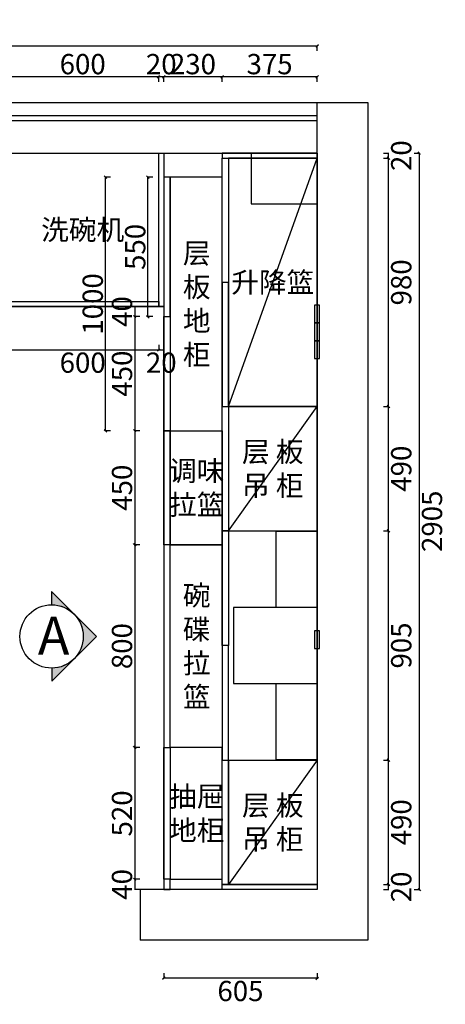
# Model space of a CAD drawing. Units: millimetres. Extents: x 286923 to 311577, y 18659 to 25393.
# Drawn here: x 289144 to 290824, y 21509 to 25393 of the extents above; entities that cross this region are included whole.
import ezdxf

# ---------------------------------------------------------------- set-up
doc = ezdxf.new("R2010")
doc.units = ezdxf.units.MM
doc.header["$LTSCALE"] = 0.05
doc.header["$PDMODE"] = 3
doc.styles.get("Standard").update_dxf_attribs({"font": 'simhei.ttf'})
doc.styles.add('宋体', font='txt', dxfattribs={"width": 0.7})
doc.dimstyles.new('潘凯标注', dxfattribs={"dimscale": 0, "dimtxt": 80, "dimasz": 10, "dimexe": 1, "dimexo": 2, "dimgap": 10, "dimtad": 2, "dimdec": 1, "dimdsep": 46, "dimtxsty": '宋体', "dimblk": 'OBLIQUE', "dimcen": 0.1, "dimclrd": 256, "dimclre": 256, "dimclrt": 256, "dimadec": 0, "dimazin": 0, "dimtfac": 1, "dimtdec": 1, "dimtix": 1, "dimtmove": 2, "dimatfit": 3, "dimfxl": 20, "dimfxlon": 1, "dimtolj": 1, "dimarcsym": 1})

# ---------------------------------------------------------------- blocks, each defined once
blk = doc.blocks.new('vbngmfcnrt')
at = {"color": 1, "lineweight": -3}
for p, q in [((287934.9734976546, 24866.61889017725), (287934.9734976546, 25066.61889017725)), ((290317.9734976546, 24866.61889017725), (290317.9734976546, 25066.61889017725)), ((290317.9734976546, 25013.61889017725), (287934.9734976546, 25013.61889017725)), ((290317.9734976546, 24993.61889017725), (287934.9734976546, 24993.61889017725)), ((288164.9734976546, 21963.61889017725), (288164.9734976546, 21763.61889017725)), ((289619.9734976546, 21961.61889017725), (289619.9734976546, 21761.61889017725))]:
    blk.add_line(p, q, dxfattribs=at)
for points in [[(288164.9734976546, 21763.61889017725), (287257.9734976546, 21763.61889017725), (287257.9734976546, 25066.61889017725), (287934.9734976546, 25066.61889017725), (290517.9734976546, 25066.61889017725), (290517.9734976546, 21761.61889017725), (289619.9734976546, 21761.61889017725)], [(288164.9734976546, 21963.61889017725), (287457.9734976546, 21963.61889017725), (287457.9734976546, 24866.61889017725), (287934.9734976546, 24866.61889017725), (290317.9734976546, 24866.61889017725), (290317.9734976546, 21961.61889017725), (289619.9734976546, 21961.61889017725)]]:
    blk.add_lwpolyline(points, dxfattribs=at)
at = {"color": 252, "lineweight": -3}
blk.add_lwpolyline([(287457.9734976546, 24816.61889017725), (287457.9734976546, 24866.61889017725), (289057.9734976546, 24866.61889017725), (289057.9734976546, 24816.61889017725), (287677.9734976546, 24816.61889017725)], dxfattribs=at)
for points in [[(287457.9734976546, 24866.61889017725), (287677.9734976546, 24866.61889017725), (287677.9734976546, 24266.61889017725), (287457.9734976546, 24266.61889017725)], [(290317.9734976546, 24866.61889017725), (290057.9734976546, 24866.61889017725), (290057.9734976546, 24666.61889017725), (290317.9734976546, 24666.61889017725)], [(287447.9734976546, 24211.61889017725), (287467.9734976546, 24211.61889017725), (287467.9734976546, 24281.61889017725), (287447.9734976546, 24281.61889017725)], [(290307.9734976546, 24196.61889017725), (290327.9734976546, 24196.61889017725), (290327.9734976546, 24266.61889017725), (290307.9734976546, 24266.61889017725)], [(290307.9734976546, 24126.61889017725), (290327.9734976546, 24126.61889017725), (290327.9734976546, 24196.61889017725), (290307.9734976546, 24196.61889017725)], [(287447.9734976546, 24156.61889017725), (287467.9734976546, 24156.61889017725), (287467.9734976546, 24086.61889017725), (287447.9734976546, 24086.61889017725)], [(290307.9734976546, 24056.61889017725), (290327.9734976546, 24056.61889017725), (290327.9734976546, 24126.61889017725), (290307.9734976546, 24126.61889017725)], [(287447.9734976546, 24016.61889017725), (287467.9734976546, 24016.61889017725), (287467.9734976546, 24086.61889017725), (287447.9734976546, 24086.61889017725)], [(287447.9734976546, 23363.61889017725), (287467.9734976546, 23363.61889017725), (287467.9734976546, 23293.61889017725), (287447.9734976546, 23293.61889017725)], [(287447.9734976546, 23223.61889017725), (287467.9734976546, 23223.61889017725), (287467.9734976546, 23293.61889017725), (287447.9734976546, 23293.61889017725)], [(290307.9734976546, 22911.61889017725), (290327.9734976546, 22911.61889017725), (290327.9734976546, 22981.61889017725), (290307.9734976546, 22981.61889017725)], [(287447.9734976546, 22428.61889017725), (287467.9734976546, 22428.61889017725), (287467.9734976546, 22498.61889017725), (287447.9734976546, 22498.61889017725)]]:
    blk.add_lwpolyline(points, close=True, dxfattribs=at)
for centre in [(287457.9734976546, 24696.61889017725), (287457.9734976546, 24531.61889017725)]:
    blk.add_circle(centre, 10, dxfattribs=at)
blk = doc.blocks.new('_Oblique')
at = {"color": 0, "linetype": 'ByBlock', "lineweight": -2}
blk.add_line((-0.5, -0.5), (0.5, 0.5), dxfattribs=at)
blk = doc.blocks.new('*D9')
at = {"lineweight": -2, "transparency": 16777216}
for p, q in [((289712.9734976546, 21631.01189448667), (289712.9734976546, 21610.01189448667)), ((290317.9734976546, 21611.01189448667), (289712.9734976546, 21611.01189448667)), ((290317.9734976546, 21631.01189448667), (290317.9734976546, 21610.01189448667))]:
    blk.add_line(p, q, dxfattribs=at)
at = {"layer": 'Defpoints', "color": 0, "lineweight": -3, "transparency": 16777216}
for p in [(289712.9734976546, 21961.61889017725), (290317.9734976546, 21961.61889017725), (289712.9734976546, 21611.01189448667)]:
    blk.add_point(p, dxfattribs=at)
at = {"lineweight": -2, "transparency": 16777216, "xscale": 10, "yscale": 10, "zscale": 10, "rotation": 180}
blk.add_blockref('_Oblique', (289712.9734976546, 21611.01189448667), dxfattribs=at)
at = {"lineweight": -2, "transparency": 16777216, "xscale": 10, "yscale": 10, "zscale": 10}
blk.add_blockref('_Oblique', (290317.9734976546, 21611.01189448667), dxfattribs=at)
at = {"lineweight": -3, "transparency": 16777216, "insert": (290015.4734976546, 21561.01189448667), "char_height": 80, "attachment_point": 5, "style": '宋体'}
blk.add_mtext('\\A1;605', dxfattribs=at)
blk = doc.blocks.new('*D30')
at = {"lineweight": -2, "transparency": 16777216}
for p, q in [((289092.9734976546, 24109.96323441395), (289092.9734976546, 24088.96323441395)), ((289092.9734976546, 24089.96323441395), (289692.9734976546, 24089.96323441395)), ((289692.9734976546, 24109.96323441395), (289692.9734976546, 24088.96323441395))]:
    blk.add_line(p, q, dxfattribs=at)
at = {"layer": 'Defpoints', "color": 0, "lineweight": -3, "transparency": 16777216}
for p in [(289092.9734976546, 24261.61889017725), (289692.9734976546, 24261.61889017725), (289692.9734976546, 24089.96323441395)]:
    blk.add_point(p, dxfattribs=at)
at = {"lineweight": -2, "transparency": 16777216, "xscale": 10, "yscale": 10, "zscale": 10, "rotation": 180}
blk.add_blockref('_Oblique', (289092.9734976546, 24089.96323441395), dxfattribs=at)
at = {"lineweight": -2, "transparency": 16777216, "xscale": 10, "yscale": 10, "zscale": 10}
blk.add_blockref('_Oblique', (289692.9734976546, 24089.96323441395), dxfattribs=at)
at = {"lineweight": -3, "transparency": 16777216, "insert": (289392.9734976546, 24039.96323441395), "char_height": 80, "attachment_point": 5, "style": '宋体'}
blk.add_mtext('\\A1;600', dxfattribs=at)
blk = doc.blocks.new('*D31')
at = {"lineweight": -2, "transparency": 16777216}
for p, q in [((289692.9734976546, 24109.96323441395), (289692.9734976546, 24088.96323441395)), ((289692.9734976546, 24089.96323441395), (289712.9734976539, 24089.96323441395)), ((289712.9734976539, 24109.96323441395), (289712.9734976539, 24088.96323441395))]:
    blk.add_line(p, q, dxfattribs=at)
at = {"layer": 'Defpoints', "color": 0, "lineweight": -3, "transparency": 16777216}
for p in [(289692.9734976546, 24261.61889017725), (289712.9734976539, 24261.61889017725), (289712.9734976539, 24089.96323441395)]:
    blk.add_point(p, dxfattribs=at)
at = {"lineweight": -3, "transparency": 16777216, "insert": (289702.9734976543, 24039.96323441395), "char_height": 80, "attachment_point": 5, "style": '宋体'}
blk.add_mtext('\\A1;20', dxfattribs=at)
blk = doc.blocks.new('*D32')
at = {"lineweight": -2, "transparency": 16777216}
for p, q in [((289618.1080935043, 24261.61889017725), (289597.1080935043, 24261.61889017725)), ((289598.1080935043, 24261.61889017725), (289598.1080935043, 24221.61889017725)), ((289618.1080935043, 24221.61889017725), (289597.1080935043, 24221.61889017725))]:
    blk.add_line(p, q, dxfattribs=at)
at = {"layer": 'Defpoints', "color": 0, "lineweight": -3, "transparency": 16777216}
for p in [(289712.9734976539, 24261.61889017725), (289598.1080935043, 24221.61889017725), (289712.9734976539, 24221.61889017725)]:
    blk.add_point(p, dxfattribs=at)
at = {"lineweight": -3, "transparency": 16777216, "insert": (289548.1080935043, 24241.6188901773), "char_height": 80, "attachment_point": 5, "rotation": 90, "style": '宋体'}
blk.add_mtext('\\A1;40', dxfattribs=at)
blk = doc.blocks.new('*D33')
at = {"lineweight": -2, "transparency": 16777216}
for p, q in [((289618.1080935043, 24221.61889017725), (289597.1080935043, 24221.61889017725)), ((289598.1080935043, 24221.61889017725), (289598.1080935043, 23771.61889017728)), ((289618.1080935043, 23771.61889017728), (289597.1080935043, 23771.61889017728))]:
    blk.add_line(p, q, dxfattribs=at)
at = {"layer": 'Defpoints', "color": 0, "lineweight": -3, "transparency": 16777216}
for p in [(289712.9734976539, 24221.61889017725), (289598.1080935043, 23771.61889017728), (289725.4734976539, 23771.61889017728)]:
    blk.add_point(p, dxfattribs=at)
at = {"lineweight": -2, "transparency": 16777216, "xscale": 10, "yscale": 10, "zscale": 10}
for p, rotation in [((289598.1080935043, 24221.61889017725), 90), ((289598.1080935043, 23771.61889017728), 270)]:
    blk.add_blockref('_Oblique', p, dxfattribs=dict(at, rotation=rotation))
at = {"lineweight": -3, "transparency": 16777216, "insert": (289548.1080935043, 23996.61889017732), "char_height": 80, "attachment_point": 5, "rotation": 90, "style": '宋体'}
blk.add_mtext('\\A1;450', dxfattribs=at)
blk = doc.blocks.new('*D34')
at = {"lineweight": -2, "transparency": 16777216}
for p, q in [((289618.1080935043, 23771.61889017728), (289597.1080935043, 23771.61889017728)), ((289598.1080935043, 23771.61889017728), (289598.1080935043, 23321.61889017728)), ((289618.1080935043, 23321.61889017728), (289597.1080935043, 23321.61889017728))]:
    blk.add_line(p, q, dxfattribs=at)
at = {"layer": 'Defpoints', "color": 0, "lineweight": -3, "transparency": 16777216}
for p in [(289737.9734976539, 23771.61889017728), (289598.1080935043, 23321.61889017728), (289737.9734976536, 23321.61889017728)]:
    blk.add_point(p, dxfattribs=at)
at = {"lineweight": -2, "transparency": 16777216, "xscale": 10, "yscale": 10, "zscale": 10}
for p, rotation in [((289598.1080935043, 23771.61889017728), 90), ((289598.1080935043, 23321.61889017728), 270)]:
    blk.add_blockref('_Oblique', p, dxfattribs=dict(at, rotation=rotation))
at = {"lineweight": -3, "transparency": 16777216, "insert": (289548.1080935043, 23546.61889017733), "char_height": 80, "attachment_point": 5, "rotation": 90, "style": '宋体'}
blk.add_mtext('\\A1;450', dxfattribs=at)
blk = doc.blocks.new('*D35')
at = {"lineweight": -2, "transparency": 16777216}
for p, q in [((289618.1080935043, 23321.61889017728), (289597.1080935043, 23321.61889017728)), ((289598.1080935043, 23321.61889017728), (289598.1080935043, 22521.61889017728)), ((289618.1080935043, 22521.61889017728), (289597.1080935043, 22521.61889017728))]:
    blk.add_line(p, q, dxfattribs=at)
at = {"layer": 'Defpoints', "color": 0, "lineweight": -3, "transparency": 16777216}
for p in [(289737.9734976536, 23321.61889017728), (289598.1080935043, 22521.61889017728), (289712.9734976546, 22521.61889017728)]:
    blk.add_point(p, dxfattribs=at)
at = {"lineweight": -2, "transparency": 16777216, "xscale": 10, "yscale": 10, "zscale": 10}
for p, rotation in [((289598.1080935043, 23321.61889017728), 90), ((289598.1080935043, 22521.61889017728), 270)]:
    blk.add_blockref('_Oblique', p, dxfattribs=dict(at, rotation=rotation))
at = {"lineweight": -3, "transparency": 16777216, "insert": (289548.1080935043, 22921.61889017733), "char_height": 80, "attachment_point": 5, "rotation": 90, "style": '宋体'}
blk.add_mtext('\\A1;800', dxfattribs=at)
blk = doc.blocks.new('*D36')
at = {"lineweight": -2, "transparency": 16777216}
for p, q in [((289618.1080935043, 22521.61889017728), (289597.1080935043, 22521.61889017728)), ((289598.1080935043, 22521.61889017728), (289598.1080935043, 22001.61889017725)), ((289618.1080935043, 22001.61889017725), (289597.1080935043, 22001.61889017725))]:
    blk.add_line(p, q, dxfattribs=at)
at = {"layer": 'Defpoints', "color": 0, "lineweight": -3, "transparency": 16777216}
for p in [(289712.9734976546, 22521.61889017728), (289598.1080935043, 22001.61889017725), (289737.9734976546, 22001.61889017725)]:
    blk.add_point(p, dxfattribs=at)
at = {"lineweight": -2, "transparency": 16777216, "xscale": 10, "yscale": 10, "zscale": 10}
for p, rotation in [((289598.1080935043, 22521.61889017728), 90), ((289598.1080935043, 22001.61889017725), 270)]:
    blk.add_blockref('_Oblique', p, dxfattribs=dict(at, rotation=rotation))
at = {"lineweight": -3, "transparency": 16777216, "insert": (289548.1080935043, 22261.61889017732), "char_height": 80, "attachment_point": 5, "rotation": 90, "style": '宋体'}
blk.add_mtext('\\A1;520', dxfattribs=at)
blk = doc.blocks.new('*D37')
at = {"lineweight": -2, "transparency": 16777216}
for p, q in [((289618.1080935043, 22001.61889017725), (289597.1080935043, 22001.61889017725)), ((289598.1080935043, 22001.61889017725), (289598.1080935043, 21961.61889017725)), ((289618.1080935043, 21961.61889017725), (289597.1080935043, 21961.61889017725))]:
    blk.add_line(p, q, dxfattribs=at)
at = {"layer": 'Defpoints', "color": 0, "lineweight": -3, "transparency": 16777216}
for p in [(289737.9734976546, 22001.61889017725), (289598.1080935043, 21961.61889017725), (289737.9734976546, 21961.61889017725)]:
    blk.add_point(p, dxfattribs=at)
at = {"lineweight": -3, "transparency": 16777216, "insert": (289548.1080935043, 21981.6188901773), "char_height": 80, "attachment_point": 5, "rotation": 90, "style": '宋体'}
blk.add_mtext('\\A1;40', dxfattribs=at)
blk = doc.blocks.new('*D38')
at = {"lineweight": -2, "transparency": 16777216}
for p, q in [((290579.7988333565, 21981.61889017725), (290600.7988333565, 21981.61889017725)), ((290579.7988333565, 21961.61889017725), (290600.7988333565, 21961.61889017725)), ((290599.7988333565, 21961.61889017725), (290599.7988333565, 21981.61889017725))]:
    blk.add_line(p, q, dxfattribs=at)
at = {"layer": 'Defpoints', "color": 0, "lineweight": -3, "transparency": 16777216}
for p in [(290317.9734976546, 21981.61889017725), (290317.9734976546, 21961.61889017725), (290599.7988333565, 21981.61889017725)]:
    blk.add_point(p, dxfattribs=at)
at = {"lineweight": -3, "transparency": 16777216, "insert": (290649.7988333565, 21971.6188901773), "char_height": 80, "attachment_point": 5, "rotation": 90, "style": '宋体'}
blk.add_mtext('\\A1;20', dxfattribs=at)
blk = doc.blocks.new('*D39')
at = {"lineweight": -2, "transparency": 16777216}
for p, q in [((290579.7988333565, 22471.61889017725), (290600.7988333565, 22471.61889017725)), ((290599.7988333565, 21981.61889017725), (290599.7988333565, 22471.61889017725)), ((290579.7988333565, 21981.61889017725), (290600.7988333565, 21981.61889017725))]:
    blk.add_line(p, q, dxfattribs=at)
at = {"layer": 'Defpoints', "color": 0, "lineweight": -3, "transparency": 16777216}
for p in [(290317.9734976546, 22471.61889017725), (290599.7988333565, 22471.61889017725), (290317.9734976546, 21981.61889017725)]:
    blk.add_point(p, dxfattribs=at)
at = {"lineweight": -2, "transparency": 16777216, "xscale": 10, "yscale": 10, "zscale": 10}
for p, rotation in [((290599.7988333565, 22471.61889017725), 90), ((290599.7988333565, 21981.61889017725), 270)]:
    blk.add_blockref('_Oblique', p, dxfattribs=dict(at, rotation=rotation))
at = {"lineweight": -3, "transparency": 16777216, "insert": (290649.7988333565, 22226.6188901773), "char_height": 80, "attachment_point": 5, "rotation": 90, "style": '宋体'}
blk.add_mtext('\\A1;490', dxfattribs=at)
blk = doc.blocks.new('*D40')
at = {"lineweight": -2, "transparency": 16777216}
for p, q in [((290579.7988333565, 23376.61889017725), (290600.7988333565, 23376.61889017725)), ((290599.7988333565, 22471.61889017725), (290599.7988333565, 23376.61889017725)), ((290579.7988333565, 22471.61889017725), (290600.7988333565, 22471.61889017725))]:
    blk.add_line(p, q, dxfattribs=at)
at = {"layer": 'Defpoints', "color": 0, "lineweight": -3, "transparency": 16777216}
for p in [(290317.9734976546, 23376.61889017725), (290599.7988333565, 23376.61889017725), (290317.9734976546, 22471.61889017725)]:
    blk.add_point(p, dxfattribs=at)
at = {"lineweight": -2, "transparency": 16777216, "xscale": 10, "yscale": 10, "zscale": 10}
for p, rotation in [((290599.7988333565, 23376.61889017725), 90), ((290599.7988333565, 22471.61889017725), 270)]:
    blk.add_blockref('_Oblique', p, dxfattribs=dict(at, rotation=rotation))
at = {"lineweight": -3, "transparency": 16777216, "insert": (290649.7988333565, 22924.1188901773), "char_height": 80, "attachment_point": 5, "rotation": 90, "style": '宋体'}
blk.add_mtext('\\A1;905', dxfattribs=at)
blk = doc.blocks.new('*D41')
at = {"lineweight": -2, "transparency": 16777216}
for p, q in [((290579.7988333565, 23866.61889017725), (290600.7988333565, 23866.61889017725)), ((290599.7988333565, 23376.61889017725), (290599.7988333565, 23866.61889017725)), ((290579.7988333565, 23376.61889017725), (290600.7988333565, 23376.61889017725))]:
    blk.add_line(p, q, dxfattribs=at)
at = {"layer": 'Defpoints', "color": 0, "lineweight": -3, "transparency": 16777216}
for p in [(290317.9734976546, 23866.61889017725), (290599.7988333565, 23866.61889017725), (290317.9734976546, 23376.61889017725)]:
    blk.add_point(p, dxfattribs=at)
at = {"lineweight": -2, "transparency": 16777216, "xscale": 10, "yscale": 10, "zscale": 10}
for p, rotation in [((290599.7988333565, 23866.61889017725), 90), ((290599.7988333565, 23376.61889017725), 270)]:
    blk.add_blockref('_Oblique', p, dxfattribs=dict(at, rotation=rotation))
at = {"lineweight": -3, "transparency": 16777216, "insert": (290649.7988333565, 23621.6188901773), "char_height": 80, "attachment_point": 5, "rotation": 90, "style": '宋体'}
blk.add_mtext('\\A1;490', dxfattribs=at)
blk = doc.blocks.new('*D42')
at = {"lineweight": -2, "transparency": 16777216}
for p, q in [((290579.7988333565, 24846.61889017725), (290600.7988333565, 24846.61889017725)), ((290599.7988333565, 23866.61889017725), (290599.7988333565, 24846.61889017725)), ((290579.7988333565, 23866.61889017725), (290600.7988333565, 23866.61889017725))]:
    blk.add_line(p, q, dxfattribs=at)
at = {"layer": 'Defpoints', "color": 0, "lineweight": -3, "transparency": 16777216}
for p in [(290317.9734976546, 24846.61889017725), (290599.7988333565, 24846.61889017725), (290317.9734976546, 23866.61889017725)]:
    blk.add_point(p, dxfattribs=at)
at = {"lineweight": -2, "transparency": 16777216, "xscale": 10, "yscale": 10, "zscale": 10}
for p, rotation in [((290599.7988333565, 24846.61889017725), 90), ((290599.7988333565, 23866.61889017725), 270)]:
    blk.add_blockref('_Oblique', p, dxfattribs=dict(at, rotation=rotation))
at = {"lineweight": -3, "transparency": 16777216, "insert": (290649.7988333565, 24356.6188901773), "char_height": 80, "attachment_point": 5, "rotation": 90, "style": '宋体'}
blk.add_mtext('\\A1;980', dxfattribs=at)
blk = doc.blocks.new('*D43')
at = {"lineweight": -2, "transparency": 16777216}
for p, q in [((290579.7988333565, 24866.61889017725), (290600.7988333565, 24866.61889017725)), ((290599.7988333565, 24846.61889017725), (290599.7988333565, 24866.61889017725)), ((290579.7988333565, 24846.61889017725), (290600.7988333565, 24846.61889017725))]:
    blk.add_line(p, q, dxfattribs=at)
at = {"layer": 'Defpoints', "color": 0, "lineweight": -3, "transparency": 16777216}
for p in [(290317.9734976546, 24866.61889017725), (290599.7988333565, 24866.61889017725), (290317.9734976546, 24846.61889017725)]:
    blk.add_point(p, dxfattribs=at)
at = {"lineweight": -3, "transparency": 16777216, "insert": (290649.7988333565, 24856.6188901773), "char_height": 80, "attachment_point": 5, "rotation": 90, "style": '宋体'}
blk.add_mtext('\\A1;20', dxfattribs=at)
blk = doc.blocks.new('*D44')
at = {"lineweight": -2, "transparency": 16777216}
for p, q in [((290701.221536288, 24866.61889017725), (290722.221536288, 24866.61889017725)), ((290721.221536288, 24866.61889017725), (290721.221536288, 21961.61889017725)), ((290701.221536288, 21961.61889017725), (290722.221536288, 21961.61889017725))]:
    blk.add_line(p, q, dxfattribs=at)
at = {"layer": 'Defpoints', "color": 0, "lineweight": -3, "transparency": 16777216}
for p in [(290317.9734976546, 24866.61889017725), (290317.9734976546, 21961.61889017725), (290721.221536288, 21961.61889017725)]:
    blk.add_point(p, dxfattribs=at)
at = {"lineweight": -2, "transparency": 16777216, "xscale": 10, "yscale": 10, "zscale": 10}
for p, rotation in [((290721.221536288, 24866.61889017725), 90), ((290721.221536288, 21961.61889017725), 270)]:
    blk.add_blockref('_Oblique', p, dxfattribs=dict(at, rotation=rotation))
at = {"lineweight": -3, "transparency": 16777216, "insert": (290771.221536288, 23414.1188901773), "char_height": 80, "attachment_point": 5, "rotation": 90, "style": '宋体'}
blk.add_mtext('\\A1;2905', dxfattribs=at)
blk = doc.blocks.new('*D45')
at = {"lineweight": -2, "transparency": 16777216}
for p, q in [((289942.9734976546, 25147.72117014525), (289942.9734976546, 25168.72117014525)), ((290317.9734976546, 25167.72117014525), (289942.9734976546, 25167.72117014525)), ((290317.9734976546, 25147.72117014525), (290317.9734976546, 25168.72117014525))]:
    blk.add_line(p, q, dxfattribs=at)
at = {"layer": 'Defpoints', "color": 0, "lineweight": -3, "transparency": 16777216}
for p in [(289942.9734976546, 25167.72117014525), (290317.9734976546, 24866.61889017725), (289942.9734976546, 24856.61889017725)]:
    blk.add_point(p, dxfattribs=at)
at = {"lineweight": -2, "transparency": 16777216, "xscale": 10, "yscale": 10, "zscale": 10, "rotation": 180}
blk.add_blockref('_Oblique', (289942.9734976546, 25167.72117014525), dxfattribs=at)
at = {"lineweight": -2, "transparency": 16777216, "xscale": 10, "yscale": 10, "zscale": 10}
blk.add_blockref('_Oblique', (290317.9734976546, 25167.72117014525), dxfattribs=at)
at = {"lineweight": -3, "transparency": 16777216, "insert": (290130.4734976546, 25217.72117014525), "char_height": 80, "attachment_point": 5, "style": '宋体'}
blk.add_mtext('\\A1;375', dxfattribs=at)
blk = doc.blocks.new('*D46')
at = {"lineweight": -2, "transparency": 16777216}
for p, q in [((289712.9734976546, 25147.72117014525), (289712.9734976546, 25168.72117014525)), ((289942.9734976546, 25167.72117014525), (289712.9734976546, 25167.72117014525)), ((289942.9734976546, 25147.72117014525), (289942.9734976546, 25168.72117014525))]:
    blk.add_line(p, q, dxfattribs=at)
at = {"layer": 'Defpoints', "color": 0, "lineweight": -3, "transparency": 16777216}
for p in [(289712.9734976546, 25167.72117014525), (289712.9734976546, 24866.61889017725), (289942.9734976546, 24856.61889017725)]:
    blk.add_point(p, dxfattribs=at)
at = {"lineweight": -2, "transparency": 16777216, "xscale": 10, "yscale": 10, "zscale": 10, "rotation": 180}
blk.add_blockref('_Oblique', (289712.9734976546, 25167.72117014525), dxfattribs=at)
at = {"lineweight": -2, "transparency": 16777216, "xscale": 10, "yscale": 10, "zscale": 10}
blk.add_blockref('_Oblique', (289942.9734976546, 25167.72117014525), dxfattribs=at)
at = {"lineweight": -3, "transparency": 16777216, "insert": (289827.9734976546, 25217.72117014525), "char_height": 80, "attachment_point": 5, "style": '宋体'}
blk.add_mtext('\\A1;230', dxfattribs=at)
blk = doc.blocks.new('*D47')
at = {"lineweight": -2, "transparency": 16777216}
for p, q in [((289692.9734976546, 25147.72117014525), (289692.9734976546, 25168.72117014525)), ((289712.9734976546, 25167.72117014525), (289692.9734976546, 25167.72117014525)), ((289712.9734976546, 25147.72117014525), (289712.9734976546, 25168.72117014525))]:
    blk.add_line(p, q, dxfattribs=at)
at = {"layer": 'Defpoints', "color": 0, "lineweight": -3, "transparency": 16777216}
for p in [(289692.9734976546, 25167.72117014525), (289692.9734976546, 24866.61889017725), (289712.9734976546, 24866.61889017725)]:
    blk.add_point(p, dxfattribs=at)
at = {"lineweight": -3, "transparency": 16777216, "insert": (289702.9734976546, 25217.72117014525), "char_height": 80, "attachment_point": 5, "style": '宋体'}
blk.add_mtext('\\A1;20', dxfattribs=at)
blk = doc.blocks.new('*D48')
at = {"lineweight": -2, "transparency": 16777216}
for p, q in [((289092.9734976546, 25147.72117014525), (289092.9734976546, 25168.72117014525)), ((289692.9734976546, 25167.72117014525), (289092.9734976546, 25167.72117014525)), ((289692.9734976546, 25147.72117014525), (289692.9734976546, 25168.72117014525))]:
    blk.add_line(p, q, dxfattribs=at)
at = {"layer": 'Defpoints', "color": 0, "lineweight": -3, "transparency": 16777216}
for p in [(289092.9734976546, 25167.72117014525), (289092.9734976546, 24866.61889017725), (289692.9734976546, 24866.61889017725)]:
    blk.add_point(p, dxfattribs=at)
at = {"lineweight": -2, "transparency": 16777216, "xscale": 10, "yscale": 10, "zscale": 10, "rotation": 180}
blk.add_blockref('_Oblique', (289092.9734976546, 25167.72117014525), dxfattribs=at)
at = {"lineweight": -2, "transparency": 16777216, "xscale": 10, "yscale": 10, "zscale": 10}
blk.add_blockref('_Oblique', (289692.9734976546, 25167.72117014525), dxfattribs=at)
at = {"lineweight": -3, "transparency": 16777216, "insert": (289392.9734976546, 25217.72117014525), "char_height": 80, "attachment_point": 5, "style": '宋体'}
blk.add_mtext('\\A1;600', dxfattribs=at)
blk = doc.blocks.new('*D53')
at = {"lineweight": -2, "transparency": 16777216}
for p, q in [((287457.9734976546, 25270.50747272962), (287457.9734976546, 25291.50747272962)), ((287457.9734976546, 25290.50747272962), (290317.9734976546, 25290.50747272962)), ((290317.9734976546, 25270.50747272962), (290317.9734976546, 25291.50747272962))]:
    blk.add_line(p, q, dxfattribs=at)
at = {"layer": 'Defpoints', "color": 0, "lineweight": -3, "transparency": 16777216}
for p in [(290317.9734976546, 25290.50747272962), (287457.9734976546, 24866.61889017725), (290317.9734976546, 24856.61889017725)]:
    blk.add_point(p, dxfattribs=at)
at = {"lineweight": -2, "transparency": 16777216, "xscale": 10, "yscale": 10, "zscale": 10, "rotation": 180}
blk.add_blockref('_Oblique', (287457.9734976546, 25290.50747272962), dxfattribs=at)
at = {"lineweight": -2, "transparency": 16777216, "xscale": 10, "yscale": 10, "zscale": 10}
blk.add_blockref('_Oblique', (290317.9734976546, 25290.50747272962), dxfattribs=at)
at = {"lineweight": -3, "transparency": 16777216, "insert": (288887.9734976546, 25340.50747272962), "char_height": 80, "attachment_point": 5, "style": '宋体'}
blk.add_mtext('\\A1;2860', dxfattribs=at)
blk = doc.blocks.new('*D190')
at = {"lineweight": -2, "transparency": 16777216}
for p, q in [((289502.6792898442, 24771.61889017728), (289481.6792898442, 24771.61889017728)), ((289482.6792898442, 23771.61889017728), (289482.6792898442, 24771.61889017728)), ((289502.6792898442, 23771.61889017728), (289481.6792898442, 23771.61889017728))]:
    blk.add_line(p, q, dxfattribs=at)
at = {"layer": 'Defpoints', "color": 0, "lineweight": -3, "transparency": 16777216}
for p in [(289482.6792898442, 24771.61889017728), (289830.0077446489, 24771.61889017728), (289856.8844654647, 23771.61889017728)]:
    blk.add_point(p, dxfattribs=at)
at = {"lineweight": -2, "transparency": 16777216, "xscale": 10, "yscale": 10, "zscale": 10}
for p, rotation in [((289482.6792898442, 24771.61889017728), 90), ((289482.6792898442, 23771.61889017728), 270)]:
    blk.add_blockref('_Oblique', p, dxfattribs=dict(at, rotation=rotation))
at = {"lineweight": -3, "transparency": 16777216, "insert": (289432.6792898442, 24271.61889017733), "char_height": 80, "attachment_point": 5, "rotation": 90, "style": '宋体'}
blk.add_mtext('\\A1;1000', dxfattribs=at)
blk = doc.blocks.new('*D191')
at = {"lineweight": -2, "transparency": 16777216}
for p, q in [((289670.2411450914, 24771.61889017728), (289649.2411450914, 24771.61889017728)), ((289650.2411450914, 24221.61889017725), (289650.2411450914, 24771.61889017728)), ((289670.2411450914, 24221.61889017725), (289649.2411450914, 24221.61889017725))]:
    blk.add_line(p, q, dxfattribs=at)
at = {"layer": 'Defpoints', "color": 0, "lineweight": -3, "transparency": 16777216}
for p in [(289650.2411450914, 24771.61889017728), (289765.5199043622, 24771.61889017728), (289737.9734976539, 24221.61889017725)]:
    blk.add_point(p, dxfattribs=at)
at = {"lineweight": -2, "transparency": 16777216, "xscale": 10, "yscale": 10, "zscale": 10}
for p, rotation in [((289650.2411450914, 24771.61889017728), 90), ((289650.2411450914, 24221.61889017725), 270)]:
    blk.add_blockref('_Oblique', p, dxfattribs=dict(at, rotation=rotation))
at = {"lineweight": -3, "transparency": 16777216, "insert": (289600.2411450914, 24496.61889017732), "char_height": 80, "attachment_point": 5, "rotation": 90, "style": '宋体'}
blk.add_mtext('\\A1;550', dxfattribs=at)

msp = doc.modelspace()

# ---------------------------------------------------------------- hatches: boundary and pattern name
h = msp.add_hatch(color=256)
edge = h.paths.add_edge_path()
edge.add_line((289270.6771561925, 22834.75382781115), (289270.8086571684, 22782.97729950618))
edge.add_line((289270.8086571685, 22782.97729950612), (289447.135809905, 22960.20239707332))
edge.add_line((289447.1358099051, 22960.20239707343), (289269.9107123378, 23136.52954981003))
edge.add_line((289269.9107123377, 23136.52954981003), (289270.0422133136, 23084.75302150518))
edge.add_ellipse((289270.3596847531, 22959.75342465802), major_axis=(88.38834764838394, 88.38834764838387), ratio=0.9999999999999687, start_angle=225.1455183451645, end_angle=405.1455183451645, ccw=False)

# ---------------------------------------------------------------- linework, layer by layer
at = {"color": 126, "lineweight": -3}
for p, q in [((289967.9734976546, 23866.61889017725), (290317.9734976546, 24846.61889017725)), ((289967.9734976546, 23376.61889017725), (290317.9734976546, 23866.61889017725)), ((290317.9734976546, 22471.61889017725), (289967.9734976546, 21981.61889017725))]:
    msp.add_line(p, q, dxfattribs=at)
for points in [[(289712.9734976546, 24261.61889017725), (289692.9734976546, 24261.61889017725), (289692.9734976546, 24866.61889017725), (289712.9734976546, 24866.61889017725)], [(290317.9734976546, 24866.61889017725), (289942.9734976546, 24866.61889017725), (289942.9734976546, 24846.61889017725), (290317.9734976546, 24846.61889017725)], [(289967.9734976546, 24356.61889017725), (289942.9734976546, 24356.61889017725), (289942.9734976546, 24846.61889017725), (289967.9734976546, 24846.61889017725)], [(289967.9734976546, 23866.61889017725), (290317.9734976546, 23866.61889017725), (290317.9734976546, 24846.61889017725), (289967.9734976546, 24846.61889017725)], [(289737.9734976539, 24771.61889017728), (289712.9734976539, 24771.61889017728), (289712.9734976539, 24221.61889017725), (289737.9734976539, 24221.61889017725)], [(289737.9734976539, 23771.61889017728), (289942.9734976539, 23771.61889017728), (289942.9734976539, 24771.61889017728), (289737.9734976539, 24771.61889017728)], [(289942.9734976546, 23866.61889017725), (289967.9734976546, 23866.61889017725), (289967.9734976546, 24356.61889017725), (289942.9734976546, 24356.61889017725)], [(289692.9734976546, 24261.61889017725), (289092.9734976546, 24261.61889017725), (289092.9734976546, 24281.61889017725), (289692.9734976546, 24281.61889017725)], [(289737.9734976539, 23771.61889017728), (289712.9734976539, 23771.61889017728), (289712.9734976539, 24221.61889017728), (289737.9734976539, 24221.61889017728)], [(289967.9734976546, 23376.61889017725), (289942.9734976546, 23376.61889017725), (289942.9734976546, 23866.61889017725), (289967.9734976546, 23866.61889017725)], [(289967.9734976546, 23376.61889017725), (290317.9734976546, 23376.61889017725), (290317.9734976546, 23866.61889017725), (289967.9734976546, 23866.61889017725)], [(289737.9734976539, 23321.61889017728), (289712.9734976539, 23321.61889017728), (289712.9734976539, 23771.61889017728), (289737.9734976539, 23771.61889017728)], [(289737.9734976539, 23771.61889017728), (289942.9734976546, 23771.61889017728), (289942.9734976546, 23321.61889017728), (289737.9734976539, 23321.61889017728)], [(289967.9734976546, 22924.11889017725), (289942.9734976546, 22924.11889017725), (289942.9734976546, 23376.61889017725), (289967.9734976546, 23376.61889017725)], [(289737.9734976539, 22521.61889017728), (289737.9734976539, 23321.61889017728), (289712.9734976539, 23321.61889017728), (289712.9734976539, 22521.61889017728)], [(289942.9734976546, 23321.61889017728), (289942.9734976546, 22521.61889017728), (289737.9734976536, 22521.61889017728), (289737.9734976536, 23321.61889017728)], [(289942.9734976546, 22471.61889017725), (289967.9734976546, 22471.61889017725), (289967.9734976546, 22924.11889017725), (289942.9734976546, 22924.11889017725)], [(289737.9734976546, 22001.61889017725), (289712.9734976546, 22001.61889017725), (289712.9734976546, 22521.61889017728), (289737.9734976546, 22521.61889017728)], [(289737.9734976546, 22001.61889017725), (289942.9734976546, 22001.61889017725), (289942.9734976546, 22521.61889017728), (289737.9734976546, 22521.61889017728)], [(289942.9734976546, 22471.61889017725), (289967.9734976546, 22471.61889017725), (289967.9734976546, 21981.61889017725), (289942.9734976546, 21981.61889017725)], [(289967.9734976546, 22471.61889017725), (290317.9734976546, 22471.61889017725), (290317.9734976546, 21981.61889017725), (289967.9734976546, 21981.61889017725)], [(289712.9734976546, 21961.61889017725), (289737.9734976546, 21961.61889017725), (289737.9734976546, 22001.61889017725), (289712.9734976546, 22001.61889017725)], [(290317.9734976546, 21961.61889017725), (289942.9734976546, 21961.61889017725), (289942.9734976546, 21981.61889017725), (290317.9734976546, 21981.61889017725)]]:
    msp.add_lwpolyline(points, close=True, dxfattribs=at)
msp.add_lwpolyline([(288062.9734976546, 21963.61889017725), (288062.9734976546, 24261.61889017725), (289712.9734976546, 24261.61889017725), (289712.9734976546, 21961.61889017725)], dxfattribs=at)
at = {"color": 252, "lineweight": -3, "ltscale": 5}
msp.add_lwpolyline([(290154.5878355595, 22774.71291757072), (290154.5878355595, 22474.11889017728), (290317.9734976546, 22474.11889017728), (290317.9734976546, 23374.11889017728), (290154.5878355595, 23374.11889017728), (290154.5878355595, 23073.52486278379)], dxfattribs=at)
msp.add_lwpolyline([(289447.1358099051, 22960.20239707343), (289269.9107123377, 23136.52954981003), (289270.0422133136, 23084.75302150501, -0.9999999999989256), (289270.6771561925, 22834.75382781115), (289270.8086571685, 22782.97729950612)], format="xyb", close=True)
msp.add_lwpolyline([(290317.9734976546, 23073.52486278379), (289987.9734976546, 23073.52486278379), (289987.9734976546, 22774.71291757072), (290317.9734976546, 22774.71291757072)], close=True, dxfattribs=at)
msp.add_circle((289270.3596847533, 22959.75342465802), 125.0000000000481)

# ---------------------------------------------------------------- block references
at = {"color": 252, "lineweight": -3}
msp.add_blockref('vbngmfcnrt', (0, 0), dxfattribs=at)

# ---------------------------------------------------------------- texts
at = {"attachment_point": 5}
for s, insert, char_height in [('{\\fDengXian Light|b0|i0|c134|p2;洗碗机}', (289392.9734976546, 24564.11889017725), 80), ('{\\fDengXian Light|b0|i0|c134|p2;层\\P板\\P地\\P柜}', (289842.9734976534, 24271.61889017728), 80), ('{\\fDengXian Light|b0|i0|c134|p2;升降篮}', (290142.9734976546, 24356.61889017725), 80), ('{\\fDengXian Light|b0|i0|c134|p2;层 板\\P吊 柜}', (290142.9734976546, 23621.61889017725), 80), ('{\\fDengXian Light|b0|i0|c134|p2;调味\\P拉篮}', (289842.9734976534, 23546.61889017728), 80), ('{\\fDengXian Light|b0|i0|c134|p2;碗\\P碟\\P拉\\P篮}', (289842.973497653, 22921.61889017728), 80), ('{\\fSimHei|b0|i0|c134|p49;A}', (289278.3052248459, 22962.68009067297), 150), ('{\\fDengXian Light|b0|i0|c134|p2;抽屉\\P地柜}', (289842.9734976541, 22261.61889017727), 80), ('{\\fDengXian Light|b0|i0|c134|p2;层 板\\P吊 柜}', (290142.9734976546, 22226.61889017725), 80)]:
    msp.add_mtext(s, dxfattribs=dict(at, insert=insert, char_height=char_height))

# ---------------------------------------------------------------- dimensions: what is measured, and where the dimension line sits
at = {"color": 126, "lineweight": -3}
for base, p1, p2, picture, middle in [((290317.9734976546, 25290.50747272962), (287457.9734976546, 24866.61889017725), (290317.9734976546, 24856.61889017725), '*D53', (288887.9734976546, 25340.50747272962)), ((289092.9734976546, 25167.72117014525), (289692.9734976546, 24866.61889017725), (289092.9734976546, 24866.61889017725), '*D48', (289392.9734976546, 25217.72117014525)), ((289692.9734976546, 25167.72117014525), (289712.9734976546, 24866.61889017725), (289692.9734976546, 24866.61889017725), '*D47', (289702.9734976546, 25217.72117014525)), ((289712.9734976546, 25167.72117014525), (289942.9734976546, 24856.61889017725), (289712.9734976546, 24866.61889017725), '*D46', (289827.9734976546, 25217.72117014525)), ((289942.9734976546, 25167.72117014525), (290317.9734976546, 24866.61889017725), (289942.9734976546, 24856.61889017725), '*D45', (290130.4734976546, 25217.72117014525)), ((289692.9734976546, 24089.96323441395), (289092.9734976546, 24261.61889017725), (289692.9734976546, 24261.61889017725), '*D30', (289392.9734976546, 24039.96323441395)), ((289712.9734976539, 24089.96323441395), (289692.9734976546, 24261.61889017725), (289712.9734976539, 24261.61889017725), '*D31', (289702.9734976543, 24039.96323441395)), ((289712.9734976546, 21611.01189448667), (290317.9734976546, 21961.61889017725), (289712.9734976546, 21961.61889017725), '*D9', (290015.4734976546, 21561.01189448667))]:
    dim = msp.add_linear_dim(base=base, p1=p1, p2=p2, dimstyle='潘凯标注', override={"dimscale": 1}, dxfattribs=at)
    dim.commit()
    dim.dimension.update_dxf_attribs({"geometry": picture, "text_midpoint": middle})
for base, p1, p2, picture, middle in [((290599.7988333565, 24866.61889017725), (290317.9734976546, 24846.61889017725), (290317.9734976546, 24866.61889017725), '*D43', (290649.7988333565, 24856.6188901773)), ((290721.221536288, 21961.61889017725), (290317.9734976546, 24866.61889017725), (290317.9734976546, 21961.61889017725), '*D44', (290771.221536288, 23414.1188901773)), ((290599.7988333565, 24846.61889017725), (290317.9734976546, 23866.61889017725), (290317.9734976546, 24846.61889017725), '*D42', (290649.7988333565, 24356.6188901773)), ((289482.6792898442, 24771.61889017728), (289856.8844654647, 23771.61889017728), (289830.0077446489, 24771.61889017728), '*D190', (289432.6792898442, 24271.61889017733)), ((289650.2411450914, 24771.61889017728), (289737.9734976539, 24221.61889017725), (289765.5199043622, 24771.61889017728), '*D191', (289600.2411450914, 24496.61889017732)), ((289598.1080935043, 24221.61889017725), (289712.9734976539, 24261.61889017725), (289712.9734976539, 24221.61889017725), '*D32', (289548.1080935043, 24241.6188901773)), ((289598.1080935043, 23771.61889017728), (289712.9734976539, 24221.61889017725), (289725.4734976539, 23771.61889017728), '*D33', (289548.1080935043, 23996.61889017732)), ((290599.7988333565, 23866.61889017725), (290317.9734976546, 23376.61889017725), (290317.9734976546, 23866.61889017725), '*D41', (290649.7988333565, 23621.6188901773)), ((289598.1080935043, 23321.61889017728), (289737.9734976539, 23771.61889017728), (289737.9734976536, 23321.61889017728), '*D34', (289548.1080935043, 23546.61889017733)), ((290599.7988333565, 23376.61889017725), (290317.9734976546, 22471.61889017725), (290317.9734976546, 23376.61889017725), '*D40', (290649.7988333565, 22924.1188901773)), ((289598.1080935043, 22521.61889017728), (289737.9734976536, 23321.61889017728), (289712.9734976546, 22521.61889017728), '*D35', (289548.1080935043, 22921.61889017733)), ((289598.1080935043, 22001.61889017725), (289712.9734976546, 22521.61889017728), (289737.9734976546, 22001.61889017725), '*D36', (289548.1080935043, 22261.61889017732)), ((290599.7988333565, 22471.61889017725), (290317.9734976546, 21981.61889017725), (290317.9734976546, 22471.61889017725), '*D39', (290649.7988333565, 22226.6188901773)), ((289598.1080935043, 21961.61889017725), (289737.9734976546, 22001.61889017725), (289737.9734976546, 21961.61889017725), '*D37', (289548.1080935043, 21981.6188901773)), ((290599.7988333565, 21981.61889017725), (290317.9734976546, 21961.61889017725), (290317.9734976546, 21981.61889017725), '*D38', (290649.7988333565, 21971.6188901773))]:
    dim = msp.add_linear_dim(base=base, p1=p1, p2=p2, angle=90, dimstyle='潘凯标注', override={"dimscale": 1}, dxfattribs=at)
    dim.commit()
    dim.dimension.update_dxf_attribs({"geometry": picture, "text_midpoint": middle})

doc.saveas('drawing.dxf')
